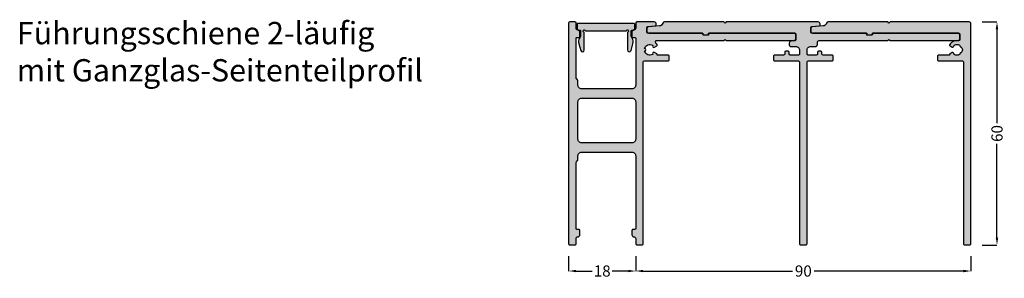
# Model space of a CAD drawing. Units: millimetres. Extents: x 315 to 579, y 398 to 468.
import ezdxf

# ---------------------------------------------------------------- set-up
doc = ezdxf.new("R2010")
doc.units = ezdxf.units.MM
for name, color, linetype in [('FEIN', 7, 'Continuous'), ('Maße', 7, 'Continuous'), ('Schrift', 7, 'Continuous')]:
    doc.layers.add(name, color=color, linetype=linetype)
doc.styles.get("Standard").update_dxf_attribs({"font": 'Simplex', "height": 10})
doc.styles.add('Standard_Dim1', font='Simplex')
doc.dimstyles.get("Standard").update_dxf_attribs({"dimtxt": 3, "dimasz": 2, "dimexe": 0, "dimexo": 3, "dimgap": 0.45, "dimtad": 0, "dimzin": 12, "dimdsep": 46, "dimtxsty": 'Standard_Dim1', "dimcen": 0.09, "dimclrd": 7, "dimclre": 7, "dimclrt": 7, "dimazin": 0, "dimtfac": 1, "dimtofl": 0, "dimtmove": 0, "dimatfit": 3, "dimfxl": 1, "dimtolj": 1, "dimtzin": 0, "dimarcsym": 0})

# ---------------------------------------------------------------- blocks, each defined once
blk = doc.blocks.new('*D1')
at = {"layer": 'Defpoints', "color": 0}
for p in [(570.14, 467), (570.14, 407), (577.14, 407)]:
    blk.add_point(p, dxfattribs=at)
at = {"layer": 'Maße', "color": 7, "lineweight": -2}
for p, q in [((573.14, 467), (577.14, 467)), ((577.14, 465), (577.14, 439.81)), ((577.14, 409), (577.14, 434.19)), ((573.14, 407), (577.14, 407))]:
    blk.add_line(p, q, dxfattribs=at)
at = {"layer": 'Maße', "color": 7}
for points in [[(577.47, 465), (576.8, 465), (577.14, 467)], [(576.8, 409), (577.47, 409), (577.14, 407)]]:
    blk.add_solid(points, dxfattribs=at)
at = {"layer": 'Maße', "color": 7, "insert": (577.14, 437), "char_height": 3, "attachment_point": 5, "rotation": 90, "style": 'Standard_Dim1'}
blk.add_mtext('\\A1;60', dxfattribs=at)
blk = doc.blocks.new('*D2')
at = {"layer": 'Defpoints', "color": 0}
for p in [(462.14, 407), (480.14, 407), (480.14, 400)]:
    blk.add_point(p, dxfattribs=at)
at = {"layer": 'Maße', "color": 7, "lineweight": -2}
for p, q in [((462.14, 404), (462.14, 400)), ((480.14, 404), (480.14, 400)), ((464.14, 400), (468.47, 400)), ((478.14, 400), (473.8, 400))]:
    blk.add_line(p, q, dxfattribs=at)
at = {"layer": 'Maße', "color": 7}
for points in [[(464.14, 400.33), (464.14, 399.67), (462.14, 400)], [(478.14, 399.67), (478.14, 400.33), (480.14, 400)]]:
    blk.add_solid(points, dxfattribs=at)
at = {"layer": 'Maße', "color": 7, "insert": (471.14, 400), "char_height": 3, "attachment_point": 5, "style": 'Standard_Dim1'}
blk.add_mtext('\\A1;18', dxfattribs=at)
blk = doc.blocks.new('*D3')
at = {"layer": 'Defpoints', "color": 0}
for p in [(480.14, 407), (570.14, 407), (480.14, 400)]:
    blk.add_point(p, dxfattribs=at)
at = {"layer": 'Maße', "color": 7, "lineweight": -2}
for p, q in [((480.14, 404), (480.14, 400)), ((570.14, 404), (570.14, 400)), ((482.14, 400), (522.26, 400)), ((568.14, 400), (528.01, 400))]:
    blk.add_line(p, q, dxfattribs=at)
at = {"layer": 'Maße', "color": 7}
for points in [[(482.14, 400.33), (482.14, 399.67), (480.14, 400)], [(568.14, 399.67), (568.14, 400.33), (570.14, 400)]]:
    blk.add_solid(points, dxfattribs=at)
at = {"layer": 'Maße', "color": 7, "insert": (525.14, 400), "char_height": 3, "attachment_point": 5, "style": 'Standard_Dim1'}
blk.add_mtext('\\A1;90', dxfattribs=at)
blk = doc.blocks.new('*U5')
at = {"layer": 'FEIN', "linetype": 'Continuous', "true_color": 0xcccccc}
h = blk.add_hatch(color=254, dxfattribs=at)
h.paths.add_polyline_path([(793, -1076.3), (793, -1065.53, -0.414214), (793.2, -1065.33), (793.7, -1065.33, 0.227903), (793.93, -1065.22, 0.17024), (794, -1065.03), (794, -1063.83, 0.414214), (793.5, -1063.33, -0.414214), (793, -1062.83), (793, -1061.43, 0.414214), (792.7, -1061.13), (791.3, -1061.13, 0.414214), (791, -1061.43), (791, -1120.83, 0.414214), (791.3, -1121.13), (792.7, -1121.13, 0.414214), (793, -1120.83), (793, -1119.43, -0.414214), (793.5, -1118.93, 0.414214), (794, -1118.43), (794, -1117.23, 0.414214), (793.7, -1116.93), (793.2, -1116.93, -0.414214), (793, -1116.73), (793, -1098.97, -0.267949), (793.25, -1098.53, 0.267949), (793.5, -1098.1), (793.5, -1097.13, -0.414214), (794.5, -1096.13), (808, -1096.13, -0.414214), (809, -1097.13), (809, -1116.73, -0.414214), (808.8, -1116.93), (808.3, -1116.93, 0.414214), (808, -1117.23), (808, -1118.43, 0.414214), (808.5, -1118.93, -0.414214), (809, -1119.43), (809, -1120.83, 0.414214), (809.3, -1121.13), (810.7, -1121.13, 0.414214), (811, -1120.83), (811, -1071.93, -0.414214), (811.3, -1071.63), (817.7, -1071.63, 0.414214), (818, -1071.33), (818, -1070.33, 0.414214), (817.7, -1070.03), (814.8, -1070.03), (814.8, -1069.96, 0.267949), (814.65, -1069.7), (814.02, -1069.34, 0.832431), (813.57, -1069.86, -0.5112), (811.39, -1068.98, 0.885785), (811.39, -1068.29, -0.5112), (813.57, -1067.41, 0.832431), (814.02, -1067.93), (814.66, -1067.56, 0.267949), (814.8, -1067.31, 0.165702), (814.74, -1067.14, 0.044046), (814.45, -1066.82, -0.21129), (814.35, -1066.6), (814.35, -1066.43, -0.414214), (814.65, -1066.13), (832.7, -1066.13), (833, -1065.83), (833.3, -1066.13), (851.5, -1066.13, 0.414214), (852, -1065.63), (852, -1064.63, 0.414214), (851.5, -1064.13), (828.8, -1064.13, 0.414214), (828.6, -1064.33), (828.6, -1064.43, -0.414214), (828.3, -1064.73), (827.3, -1064.73, -0.414214), (827, -1064.43), (827, -1064.33, 0.414214), (826.8, -1064.13), (812.3, -1064.13, -0.414214), (812, -1063.83), (812, -1062.61, -0.39391), (812.28, -1062.32), (814.22, -1062.18, 0.39391), (814.5, -1061.88), (814.5, -1061.63, 0.414214), (814, -1061.13), (809.3, -1061.13, 0.414214), (809, -1061.43), (809, -1062.83, -0.414214), (808.5, -1063.33, 0.414214), (808, -1063.83), (808, -1065.03, 0.132122), (808.04, -1065.19, 0.074595), (808.1, -1065.25, 0.189088), (808.3, -1065.33), (808.8, -1065.33, -0.414214), (809, -1065.53), (809, -1078.13, -0.414214), (808, -1079.13), (794.5, -1079.13, -0.414214), (793.5, -1078.13), (793.5, -1077.17, 0.267949)], flags=16)
h.paths.add_polyline_path([(808, -1081.63, -0.414214), (809, -1082.63), (809, -1092.63, -0.414214), (808, -1093.63), (794.5, -1093.63, -0.414214), (793.5, -1092.63), (793.5, -1082.63, -0.414214), (794.5, -1081.63)], flags=0)
blk.add_hatch(color=254, dxfattribs=at).paths.add_polyline_path([(808.25, -1063.36, 0.414214), (808.75, -1062.86), (808.75, -1061.76, 0.414214), (808.55, -1061.56), (793.45, -1061.56, 0.414214), (793.25, -1061.76), (793.25, -1062.86, 0.414214), (793.75, -1063.36), (794, -1063.36, -0.414214), (794.2, -1063.56), (794.2, -1064.75, -0.131652), (794.06, -1065.25), (793.94, -1065.46, 0.198912), (793.74, -1066.98), (794.23, -1068.8, 0.876976), (795.2, -1068.67), (795.2, -1063.86, -2.414214), (795.5, -1063.56), (806.5, -1063.56, -2.414214), (806.8, -1063.86), (806.8, -1068.67, 0.876976), (807.76, -1068.8), (808.25, -1066.98, 0.198912), (808.05, -1065.46), (807.93, -1065.25, -0.131652), (807.8, -1064.75), (807.8, -1063.56, -0.414214), (808, -1063.36)], flags=16)
at = {"layer": 'FEIN', "ltscale": 0.333333, "true_color": 0xcccccc}
blk.add_hatch(color=254, dxfattribs=at).paths.add_polyline_path([(855, -1120.83), (855, -1071.93, -0.414214), (855.3, -1071.63), (861.7, -1071.63, 0.414214), (862, -1071.33), (862, -1070.33, 0.414214), (861.7, -1070.03), (859.3, -1070.03, -0.414214), (859, -1069.73), (859, -1069.33, 0.414214), (858.7, -1069.03), (858.1, -1069.03, 0.414214), (857.8, -1069.33), (857.8, -1069.73, -0.414214), (857.5, -1070.03), (855.3, -1070.03, -0.414214), (855, -1069.73), (855, -1068.73, -0.414214), (856, -1067.73), (857.3, -1067.73, 0.414214), (857.8, -1067.23), (857.8, -1066.63, -0.414214), (858.3, -1066.13), (876.7, -1066.13), (877, -1065.83), (877.3, -1066.13), (895.5, -1066.13, 0.414214), (896, -1065.63), (896, -1064.63, 0.414214), (895.5, -1064.13), (872.6, -1064.13), (872.6, -1064.43, -0.414214), (872.3, -1064.73), (871.3, -1064.73, -0.414214), (871, -1064.43), (871, -1064.13), (856.3, -1064.13, -0.414214), (856, -1063.83), (856, -1062.63, -0.39391), (856.28, -1062.34), (858.22, -1062.2, 0.39391), (858.5, -1061.9), (858.5, -1061.63, 0.414214), (858, -1061.13), (833.3, -1061.13), (833, -1061.43), (832.7, -1061.13), (816.74, -1061.13, 0.330682), (816.26, -1061.49, -0.311429), (815.38, -1062.2), (812.47, -1062.4, 0.39391), (812, -1062.9), (812, -1063.63, 0.414214), (812.5, -1064.13), (827.05, -1064.13), (827.05, -1064.33, 0.414214), (827.35, -1064.63), (828.25, -1064.63, 0.414214), (828.55, -1064.33), (828.55, -1064.13), (851.7, -1064.13, -0.414214), (852, -1064.43), (852, -1065.93, -0.39391), (851.72, -1066.23), (850.67, -1066.31, 0.39391), (850.2, -1066.81), (850.2, -1067.23, 0.414214), (850.7, -1067.73), (852, -1067.73, -0.414214), (853, -1068.73), (853, -1069.73, -0.414214), (852.7, -1070.03), (850.5, -1070.03, -0.414214), (850.2, -1069.73), (850.2, -1069.33, 0.414214), (849.9, -1069.03), (849.3, -1069.03, 0.414214), (849, -1069.33), (849, -1069.73, -0.414214), (848.7, -1070.03), (846.3, -1070.03, 0.414214), (846, -1070.33), (846, -1071.33, 0.414214), (846.3, -1071.63), (852.7, -1071.63, -0.414214), (853, -1071.93), (853, -1120.83, 0.414214), (853.3, -1121.13), (854.7, -1121.13, 0.414214)], flags=16)
at = {"layer": 'FEIN', "ltscale": 0.5, "true_color": 0xcccccc}
blk.add_hatch(color=254, dxfattribs=at).paths.add_polyline_path([(895.99, -1064.43), (895.99, -1065.93, -0.39391), (895.71, -1066.23), (894.44, -1066.32, 0.147384), (893.3, -1067.16, 0.41879), (893.4, -1067.57), (893.93, -1067.88, 0.358971), (894.31, -1067.81, -0.014141), (894.36, -1067.76, 0.173036), (894.44, -1067.58, -0.261184), (894.61, -1067.34, -0.235023), (895.9, -1067.34, -0.261184), (896.06, -1067.58, 0.173036), (896.15, -1067.76, -0.01339), (896.19, -1067.81, 0.173036), (896.37, -1067.91, -0.261184), (896.6, -1068.09, -0.19415), (896.59, -1069.18, -0.261184), (896.36, -1069.36, 0.173036), (896.19, -1069.46, -0.012013), (896.15, -1069.5, 0.173036), (896.06, -1069.69, -0.261184), (895.9, -1069.93, -0.249495), (894.54, -1069.9, -0.193895), (894.44, -1069.7, 0.17764), (894.35, -1069.51, -0.014026), (894.31, -1069.46, 0.358487), (893.93, -1069.39), (893.4, -1069.7, 0.268214), (893.25, -1069.96), (893.25, -1070.03), (890.3, -1070.03, 0.414214), (890, -1070.33), (890, -1071.33, 0.414214), (890.3, -1071.63), (896.7, -1071.63, -0.414214), (897, -1071.93), (897, -1120.83, 0.414214), (897.3, -1121.13), (898.7, -1121.13, 0.414214), (899, -1120.83), (899, -1061.63, 0.414214), (898.5, -1061.13), (877.3, -1061.13), (877, -1061.43), (876.7, -1061.13), (860.71, -1061.13, 0.331182), (860.23, -1061.49, -0.311924), (859.34, -1062.2), (856.47, -1062.4, 0.39391), (856, -1062.9), (856, -1063.63, 0.414214), (856.5, -1064.13), (871.05, -1064.13), (871.05, -1064.33, 0.414214), (871.35, -1064.63), (872.25, -1064.63, 0.414214), (872.55, -1064.33), (872.55, -1064.13), (895.69, -1064.13, -0.414214)], flags=16)
at = {"layer": 'FEIN', "color": 7, "linetype": 'Continuous'}
for points in [[(793, -1076.3), (793, -1065.53, -0.414214), (793.2, -1065.33), (793.7, -1065.33, 0.227903), (793.93, -1065.22, 0.17024), (794, -1065.03), (794, -1063.83, 0.414214), (793.5, -1063.33, -0.414214), (793, -1062.83), (793, -1061.43, 0.414214), (792.7, -1061.13), (791.3, -1061.13, 0.414214), (791, -1061.43), (791, -1120.83, 0.414214), (791.3, -1121.13), (792.7, -1121.13, 0.414214), (793, -1120.83), (793, -1119.43, -0.414214), (793.5, -1118.93, 0.414214), (794, -1118.43), (794, -1117.23, 0.414214), (793.7, -1116.93), (793.2, -1116.93, -0.414214), (793, -1116.73), (793, -1098.97, -0.267949), (793.25, -1098.53, 0.267949), (793.5, -1098.1), (793.5, -1097.13, -0.414214), (794.5, -1096.13), (808, -1096.13, -0.414214), (809, -1097.13), (809, -1116.73, -0.414214), (808.8, -1116.93), (808.3, -1116.93, 0.414214), (808, -1117.23), (808, -1118.43, 0.414214), (808.5, -1118.93, -0.414214), (809, -1119.43), (809, -1120.83, 0.414214), (809.3, -1121.13), (810.7, -1121.13, 0.414214), (811, -1120.83), (811, -1071.93, -0.414214), (811.3, -1071.63), (817.7, -1071.63, 0.414214), (818, -1071.33), (818, -1070.33, 0.414214), (817.7, -1070.03), (814.8, -1070.03), (814.8, -1069.96, 0.267949), (814.65, -1069.7), (814.02, -1069.34, 0.832431), (813.57, -1069.86, -0.5112), (811.39, -1068.98, 0.885785), (811.39, -1068.29, -0.5112), (813.57, -1067.41, 0.832431), (814.02, -1067.93), (814.66, -1067.56, 0.267949), (814.8, -1067.31, 0.165702), (814.74, -1067.14, 0.044046), (814.45, -1066.82, -0.21129), (814.35, -1066.6), (814.35, -1066.43, -0.414214), (814.65, -1066.13), (832.7, -1066.13), (833, -1065.83), (833.3, -1066.13), (851.5, -1066.13, 0.414214), (852, -1065.63), (852, -1064.63, 0.414214), (851.5, -1064.13), (828.8, -1064.13, 0.414214), (828.6, -1064.33), (828.6, -1064.43, -0.414214), (828.3, -1064.73), (827.3, -1064.73, -0.414214), (827, -1064.43), (827, -1064.33, 0.414214), (826.8, -1064.13), (812.3, -1064.13, -0.414214), (812, -1063.83), (812, -1062.61, -0.39391), (812.28, -1062.32), (814.22, -1062.18, 0.39391), (814.5, -1061.88), (814.5, -1061.63, 0.414214), (814, -1061.13), (809.3, -1061.13, 0.414214), (809, -1061.43), (809, -1062.83, -0.414214), (808.5, -1063.33, 0.414214), (808, -1063.83), (808, -1065.03, 0.132122), (808.04, -1065.19, 0.074595), (808.1, -1065.25, 0.189088), (808.3, -1065.33), (808.8, -1065.33, -0.414214), (809, -1065.53), (809, -1078.13, -0.414214), (808, -1079.13), (794.5, -1079.13, -0.414214), (793.5, -1078.13), (793.5, -1077.17, 0.267949)], [(808.25, -1063.36, 0.414214), (808.75, -1062.86), (808.75, -1061.76, 0.414214), (808.55, -1061.56), (793.45, -1061.56, 0.414214), (793.25, -1061.76), (793.25, -1062.86, 0.414214), (793.75, -1063.36), (794, -1063.36, -0.414214), (794.2, -1063.56), (794.2, -1064.75, -0.131652), (794.06, -1065.25), (793.94, -1065.46, 0.198912), (793.74, -1066.98), (794.23, -1068.8, 0.876976), (795.2, -1068.67), (795.2, -1063.86, -2.414214), (795.5, -1063.56), (806.5, -1063.56, -2.414214), (806.8, -1063.86), (806.8, -1068.67, 0.876976), (807.76, -1068.8), (808.25, -1066.98, 0.198912), (808.05, -1065.46), (807.93, -1065.25, -0.131652), (807.8, -1064.75), (807.8, -1063.56, -0.414214), (808, -1063.36)], [(808, -1081.63, -0.414214), (809, -1082.63), (809, -1092.63, -0.414214), (808, -1093.63), (794.5, -1093.63, -0.414214), (793.5, -1092.63), (793.5, -1082.63, -0.414214), (794.5, -1081.63)]]:
    blk.add_lwpolyline(points, format="xyb", close=True, dxfattribs=at)
at = {"layer": 'FEIN', "ltscale": 0.333333}
blk.add_lwpolyline([(855, -1120.83), (855, -1071.93, -0.414214), (855.3, -1071.63), (861.7, -1071.63, 0.414214), (862, -1071.33), (862, -1070.33, 0.414214), (861.7, -1070.03), (859.3, -1070.03, -0.414214), (859, -1069.73), (859, -1069.33, 0.414214), (858.7, -1069.03), (858.1, -1069.03, 0.414214), (857.8, -1069.33), (857.8, -1069.73, -0.414214), (857.5, -1070.03), (855.3, -1070.03, -0.414214), (855, -1069.73), (855, -1068.73, -0.414214), (856, -1067.73), (857.3, -1067.73, 0.414214), (857.8, -1067.23), (857.8, -1066.63, -0.414214), (858.3, -1066.13), (876.7, -1066.13), (877, -1065.83), (877.3, -1066.13), (895.5, -1066.13, 0.414214), (896, -1065.63), (896, -1064.63, 0.414214), (895.5, -1064.13), (872.6, -1064.13), (872.6, -1064.43, -0.414214), (872.3, -1064.73), (871.3, -1064.73, -0.414214), (871, -1064.43), (871, -1064.13), (856.3, -1064.13, -0.414214), (856, -1063.83), (856, -1062.63, -0.39391), (856.28, -1062.34), (858.22, -1062.2, 0.39391), (858.5, -1061.9), (858.5, -1061.63, 0.414214), (858, -1061.13), (833.3, -1061.13), (833, -1061.43), (832.7, -1061.13), (816.74, -1061.13, 0.330682), (816.26, -1061.49, -0.311429), (815.38, -1062.2), (812.47, -1062.4, 0.39391), (812, -1062.9), (812, -1063.63, 0.414214), (812.5, -1064.13), (827.05, -1064.13), (827.05, -1064.33, 0.414214), (827.35, -1064.63), (828.25, -1064.63, 0.414214), (828.55, -1064.33), (828.55, -1064.13), (851.7, -1064.13, -0.414214), (852, -1064.43), (852, -1065.93, -0.39391), (851.72, -1066.23), (850.67, -1066.31, 0.39391), (850.2, -1066.81), (850.2, -1067.23, 0.414214), (850.7, -1067.73), (852, -1067.73, -0.414214), (853, -1068.73), (853, -1069.73, -0.414214), (852.7, -1070.03), (850.5, -1070.03, -0.414214), (850.2, -1069.73), (850.2, -1069.33, 0.414214), (849.9, -1069.03), (849.3, -1069.03, 0.414214), (849, -1069.33), (849, -1069.73, -0.414214), (848.7, -1070.03), (846.3, -1070.03, 0.414214), (846, -1070.33), (846, -1071.33, 0.414214), (846.3, -1071.63), (852.7, -1071.63, -0.414214), (853, -1071.93), (853, -1120.83, 0.414214), (853.3, -1121.13), (854.7, -1121.13, 0.414214)], format="xyb", close=True, dxfattribs=at)
at = {"layer": 'FEIN', "ltscale": 0.5}
blk.add_lwpolyline([(895.99, -1064.43), (895.99, -1065.93, -0.39391), (895.71, -1066.23), (894.44, -1066.32, 0.147384), (893.3, -1067.16, 0.41879), (893.4, -1067.57), (893.93, -1067.88, 0.358971), (894.31, -1067.81, -0.014141), (894.36, -1067.76, 0.173036), (894.44, -1067.58, -0.261184), (894.61, -1067.34, -0.235023), (895.9, -1067.34, -0.261184), (896.06, -1067.58, 0.173036), (896.15, -1067.76, -0.01339), (896.19, -1067.81, 0.173036), (896.37, -1067.91, -0.261184), (896.6, -1068.09, -0.19415), (896.59, -1069.18, -0.261184), (896.36, -1069.36, 0.173036), (896.19, -1069.46, -0.012013), (896.15, -1069.5, 0.173036), (896.06, -1069.69, -0.261184), (895.9, -1069.93, -0.249495), (894.54, -1069.9, -0.193895), (894.44, -1069.7, 0.17764), (894.35, -1069.51, -0.014026), (894.31, -1069.46, 0.358487), (893.93, -1069.39), (893.4, -1069.7, 0.268214), (893.25, -1069.96), (893.25, -1070.03), (890.3, -1070.03, 0.414214), (890, -1070.33), (890, -1071.33, 0.414214), (890.3, -1071.63), (896.7, -1071.63, -0.414214), (897, -1071.93), (897, -1120.83, 0.414214), (897.3, -1121.13), (898.7, -1121.13, 0.414214), (899, -1120.83), (899, -1061.63, 0.414214), (898.5, -1061.13), (877.3, -1061.13), (877, -1061.43), (876.7, -1061.13), (860.71, -1061.13, 0.331182), (860.23, -1061.49, -0.311924), (859.34, -1062.2), (856.47, -1062.4, 0.39391), (856, -1062.9), (856, -1063.63, 0.414214), (856.5, -1064.13), (871.05, -1064.13), (871.05, -1064.33, 0.414214), (871.35, -1064.63), (872.25, -1064.63, 0.414214), (872.55, -1064.33), (872.55, -1064.13), (895.69, -1064.13, -0.414214)], format="xyb", close=True, dxfattribs=at)
blk = doc.blocks.new('*U4')
at = {"layer": 'FEIN'}
blk.add_blockref('*U5', (0, 0), dxfattribs=at)

msp = doc.modelspace()

# ---------------------------------------------------------------- block references
at = {"layer": 'FEIN'}
msp.add_blockref('*U4', (-328.865, 1528.135), dxfattribs=at)

# ---------------------------------------------------------------- texts
at = {"layer": 'Schrift', "color": 16, "true_color": 0x7f0000, "insert": (314, 467), "char_height": 6, "width": 366.14617, "attachment_point": 1}
msp.add_mtext('Führungsschiene 2-läufig\\Pmit Ganzglas-Seitenteilprofil', dxfattribs=at)

# ---------------------------------------------------------------- dimensions: what is measured, and where the dimension line sits
at = {"layer": 'Maße'}
for base, p1, p2, angle, picture, middle in [((577.135, 407), (570.135, 467), (570.135, 407), 270, '*D1', (577.135, 437)), ((480.135, 400), (462.135, 407), (480.135, 407), 0, '*D2', (471.135, 400)), ((480.135, 400), (570.135, 407), (480.135, 407), 180, '*D3', (525.135, 400))]:
    dim = msp.add_linear_dim(base=base, p1=p1, p2=p2, angle=angle, dimstyle='Standard', override={"dimtmove": 2, "dimatfit": 0}, dxfattribs=at)
    dim.commit()
    dim.dimension.update_dxf_attribs({"geometry": picture, "text_midpoint": middle, "dimtype": 161})

doc.saveas('drawing.dxf')
